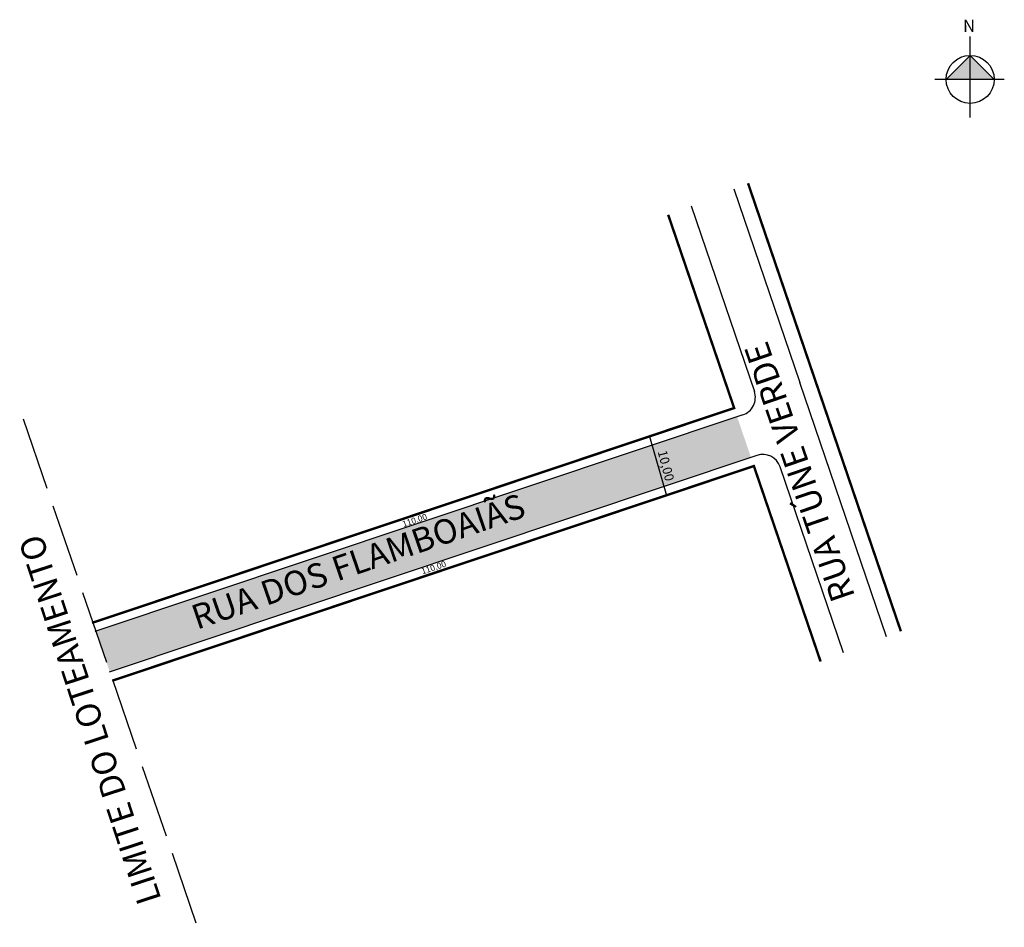
# Model space of a CAD drawing. Units: millimetres. Extents: x 193 to 354, y 835 to 983.
import ezdxf

# ---------------------------------------------------------------- set-up
doc = ezdxf.new("R2010")
doc.units = ezdxf.units.MM
doc.linetypes.add('ACAD_ISO02W100', pattern=[15, 12, -3])
doc.styles.add('SIMPLEX', font='simplex.shx')

msp = doc.modelspace()

# ---------------------------------------------------------------- hatches: boundary and pattern name
at = {"linetype": 'ByBlock'}
for points in [[(348.49, 977.34), (344.57, 973.41), (348.49, 973.42)], [(352.42, 973.42), (348.49, 973.42), (348.49, 977.34)]]:
    msp.add_hatch(color=7, dxfattribs=at).paths.add_polyline_path(points)
msp.add_hatch(color=51).paths.add_polyline_path([(208.03, 876.67), (312.7, 911.7), (310.44, 918.33), (205.76, 883.29)])

# ---------------------------------------------------------------- linework, layer by layer
for p, q in [((348.5, 967.22), (348.49, 980.43)), ((348.49, 977.34), (344.57, 973.41)), ((352.42, 973.42), (348.49, 977.34)), ((354.07, 973.42), (342.72, 973.41))]:
    msp.add_line(p, q, dxfattribs=at)
at = {"ltscale": 25}
for p, q in [((309.9, 955.53), (320.68, 923.93)), ((302.92, 952.78), (313.26, 922.45)), ((334.84, 882.41), (320.68, 923.93)), ((311.37, 918.64), (205.61, 883.24)), ((313.66, 912.02), (207.95, 876.64)), ((327.82, 879.77), (317.46, 910.15))]:
    msp.add_line(p, q, dxfattribs=at)
at = {"linetype": 'ACAD_ISO02W100'}
msp.add_line((193.86, 917.99), (222.34, 834.95), dxfattribs=at)
msp.add_line((296.13, 915.1), (298.89, 905.48))
at = {"ltscale": 25, "const_width": 0.4, "flags": 128}
for points in [[(312.23, 956.45), (323.2, 924.27)], [(299.19, 951.31), (309.96, 919.75), (205.13, 884.66)], [(326.43, 914.81), (337.18, 883.29)], [(324.07, 878.36), (313.18, 910.28), (208.42, 875.22)]]:
    msp.add_lwpolyline(points, dxfattribs=at)
msp.add_lwpolyline([(326.43, 914.81, 0.4, 0.4, 0), (323.2, 924.27, 0.4, 0.4, 0)], format="xyseb")
at = {"linetype": 'ByBlock'}
msp.add_circle((348.49, 973.42), 3.92, dxfattribs=at)
at = {"ltscale": 25}
for centre, start, end in [((310.42, 921.48), 288.5057, 18.8312), ((314.62, 909.18), 18.8312, 108.5057)]:
    msp.add_arc(centre, 3, start, end, dxfattribs=at)

# ---------------------------------------------------------------- texts
at = {"linetype": 'ByBlock', "insert": (349.3, 981.17), "char_height": 2, "width": 10.7304, "attachment_point": 1, "rotation": 180.0673}
msp.add_mtext('{\\fArial|b1|i0|c0|p34;N}', dxfattribs=at)
at = {"char_height": 4, "attachment_point": 1, "style": 'SIMPLEX'}
for s, insert, width, rotation in [('   RUA TÚNE VERDE', (327.16, 884.23), 558.5559, 109), ('RUA DOS FLAMBOAIÃS', (220.95, 887.32), 103.5083, 19)]:
    msp.add_mtext(s, dxfattribs=dict(at, insert=insert, width=width, rotation=rotation))
at = {"attachment_point": 1}
for s, insert, char_height, width, rotation in [('10,00', (298.92, 913.01), 1.5, 9.5252, 284.6102), ('110,00', (255.67, 901.23), 1, 16.2054, 18.5469), ('LIMITE DO LOTEAMENTO', (212.68, 838.26), 4, 99.57, 108.1211), ('110,00', (258.77, 893.52), 1, 16.2054, 18.5469)]:
    msp.add_mtext(s, dxfattribs=dict(at, insert=insert, char_height=char_height, width=width, rotation=rotation))

doc.saveas('drawing.dxf')
